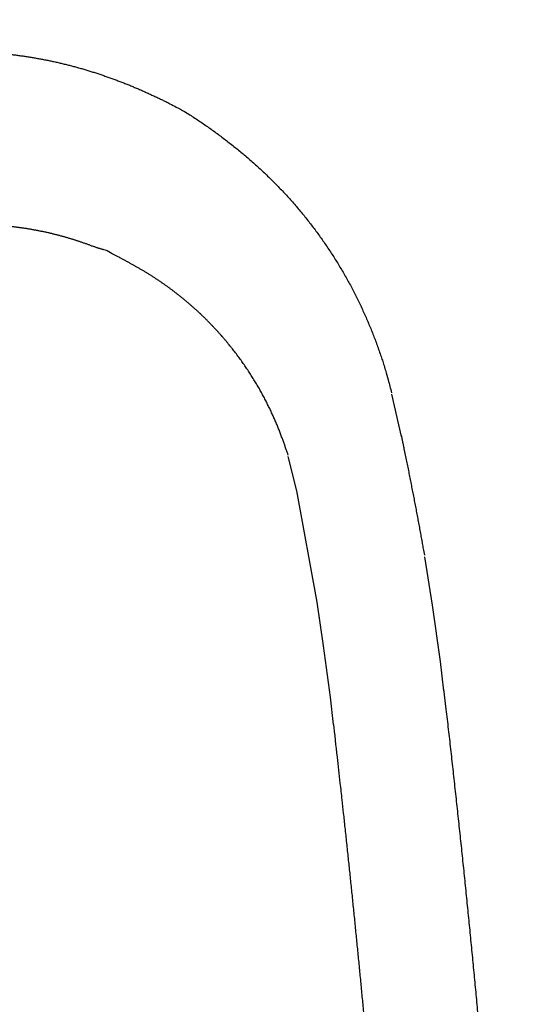
# Model space of a CAD drawing. Extents: x 408 to 498, y 628 to 778.
# Drawn here: x 457 to 457, y 649 to 649 of the extents above; entities that cross this region are included whole.
import ezdxf

# ---------------------------------------------------------------- set-up
doc = ezdxf.new("R2010")
doc.units = 0
doc.header["$MEASUREMENT"] = 0
doc.layers.add('1', color=4, linetype='Continuous')

# ---------------------------------------------------------------- blocks, each defined once
blk = doc.blocks.new('HSSCP')
at = {"layer": '1', "color": 4}
for points in [[(3.9903, 0.04283), (3.9957, 0.019)], [(3.93694, -0.01154), (3.93214, 0.00764)], [(3.94836, -0.07432), (3.93694, -0.01154)], [(4.0088, -0.04867), (4.01318, -0.07602)], [(3.95205, -0.0988), (3.94836, -0.07432)], [(4.01318, -0.07602), (4.01762, -0.10758)], [(3.95585, -0.12777), (3.95205, -0.0988)], [(4.01762, -0.10758), (4.01965, -0.1241)], [(3.95767, -0.14314), (3.95585, -0.12777)]]:
    blk.add_lwpolyline(points, dxfattribs=at)
at = {"layer": '1', "color": 3}
blk.add_arc((3.51844, -0.0381), 0.77317, 15.24795, 86.72225, dxfattribs=at)
at = {"layer": '1', "color": 4}
for points, knots in [([(3.73688, 0.23628), (3.73688, 0.23628), (3.73926, 0.23599), (3.73926, 0.23599), (3.74006, 0.23591), (3.74086, 0.23585), (3.74164, 0.2358), (3.74245, 0.23575), (3.74325, 0.23572), (3.74403, 0.23572), (3.74483, 0.2357), (3.74563, 0.23569), (3.74642, 0.2357), (3.74722, 0.23569), (3.74801, 0.23568), (3.74881, 0.23568), (3.74959, 0.23568), (3.75039, 0.23567), (3.75119, 0.23566), (3.75198, 0.23564), (3.75278, 0.23562), (3.75358, 0.2356), (3.75437, 0.23558), (3.75517, 0.23556), (3.75595, 0.23553), (3.75675, 0.2355), (3.75754, 0.23547), (3.75834, 0.23543), (3.75913, 0.23539), (3.75993, 0.23535), (3.76072, 0.23531), (3.76152, 0.23526), (3.7623, 0.23522), (3.7631, 0.23517), (3.76389, 0.23511), (3.76469, 0.23506), (3.76548, 0.235), (3.76628, 0.23494), (3.76706, 0.23488), (3.76785, 0.23481), (3.76865, 0.23474), (3.76944, 0.23467), (3.77024, 0.2346), (3.77102, 0.23452), (3.77181, 0.23445), (3.77261, 0.23437), (3.7734, 0.23429), (3.77418, 0.2342), (3.77497, 0.23411), (3.77577, 0.23402), (3.77656, 0.23393), (3.77734, 0.23383), (3.77813, 0.23374), (3.77892, 0.23364), (3.7797, 0.23353), (3.78049, 0.23343), (3.78128, 0.23332), (3.78206, 0.23321), (3.78285, 0.23309), (3.78364, 0.23298), (3.78442, 0.23286), (3.78521, 0.23274), (3.786, 0.23262), (3.78678, 0.23249), (3.78757, 0.23237), (3.78836, 0.23223), (3.78914, 0.2321), (3.78992, 0.23197), (3.7907, 0.23183), (3.79149, 0.23169), (3.79226, 0.23155), (3.79305, 0.2314), (3.79384, 0.23125), (3.79461, 0.2311), (3.7954, 0.23095), (3.79617, 0.23079), (3.79696, 0.23064), (3.79773, 0.23048), (3.7985, 0.23031), (3.79929, 0.23015), (3.80006, 0.22998), (3.80084, 0.22981), (3.80162, 0.22964), (3.8024, 0.22947), (3.80317, 0.22928), (3.80394, 0.22911), (3.80471, 0.22892), (3.80549, 0.22874), (3.80626, 0.22855), (3.80703, 0.22836), (3.80781, 0.22817), (3.80858, 0.22797), (3.80935, 0.22778), (3.81011, 0.22757), (3.81089, 0.22738), (3.81166, 0.22717), (3.81242, 0.22696), (3.81319, 0.22675), (3.81396, 0.22654), (3.81472, 0.22633), (3.81548, 0.22611), (3.81626, 0.22589), (3.81702, 0.22567), (3.81779, 0.22544), (3.81855, 0.22521), (3.81931, 0.22498), (3.82007, 0.22475), (3.82083, 0.22452), (3.82159, 0.22428), (3.82235, 0.22405), (3.82311, 0.2238), (3.82387, 0.22356), (3.82463, 0.22331), (3.82539, 0.22307), (3.82613, 0.22282), (3.82689, 0.22257), (3.82764, 0.22231), (3.8284, 0.22205), (3.82914, 0.22179), (3.8299, 0.22153), (3.83065, 0.22127), (3.83139, 0.221), (3.83215, 0.22074), (3.8329, 0.22047), (3.83365, 0.22019), (3.83439, 0.21992), (3.83514, 0.21964), (3.83588, 0.21936), (3.83663, 0.21908), (3.83736, 0.2188), (3.83811, 0.21851), (3.83885, 0.21823), (3.83959, 0.21794), (3.84033, 0.21764), (3.84106, 0.21735), (3.8418, 0.21705), (3.84254, 0.21676), (3.84328, 0.21646), (3.84401, 0.21615), (3.84474, 0.21585), (3.84547, 0.21555), (3.8462, 0.21524), (3.84694, 0.21493), (3.84766, 0.21462), (3.84839, 0.21431), (3.84912, 0.21399), (3.84984, 0.21368), (3.85057, 0.21335), (3.85129, 0.21303), (3.85201, 0.21271), (3.85273, 0.21239), (3.85345, 0.21207), (3.85417, 0.21174), (3.85487, 0.21141), (3.8556, 0.21108), (3.85632, 0.21075), (3.85704, 0.21041), (3.85777, 0.21006), (3.85851, 0.20971), (3.85924, 0.20936), (3.85993, 0.20903), (3.86062, 0.20869), (3.8613, 0.20836), (3.86192, 0.20806), (3.86255, 0.20776), (3.86316, 0.20745), (3.86396, 0.20706), (3.86475, 0.20666), (3.86553, 0.20626), (3.86673, 0.20563), (3.86793, 0.20501), (3.86913, 0.20437), (3.8707, 0.20355), (3.87226, 0.20271), (3.87383, 0.20188)], [0, 0, 0, 0, 1, 1, 1, 2, 2, 2, 3, 3, 3, 4, 4, 4, 5, 5, 5, 6, 6, 6, 7, 7, 7, 8, 8, 8, 9, 9, 9, 10, 10, 10, 11, 11, 11, 12, 12, 12, 13, 13, 13, 14, 14, 14, 15, 15, 15, 16, 16, 16, 17, 17, 17, 18, 18, 18, 19, 19, 19, 20, 20, 20, 21, 21, 21, 22, 22, 22, 23, 23, 23, 24, 24, 24, 25, 25, 25, 26, 26, 26, 27, 27, 27, 28, 28, 28, 29, 29, 29, 30, 30, 30, 31, 31, 31, 32, 32, 32, 33, 33, 33, 34, 34, 34, 35, 35, 35, 36, 36, 36, 37, 37, 37, 38, 38, 38, 39, 39, 39, 40, 40, 40, 41, 41, 41, 42, 42, 42, 43, 43, 43, 44, 44, 44, 45, 45, 45, 46, 46, 46, 47, 47, 47, 48, 48, 48, 49, 49, 49, 50, 50, 50, 51, 51, 51, 52, 52, 52, 53, 53, 53, 54, 54, 54, 55, 55, 55, 56, 56, 56, 57, 57, 57, 58, 58, 58, 58]), ([(3.87383, 0.20188), (3.87383, 0.20188), (3.87671, 0.20004), (3.87671, 0.20004), (3.87766, 0.19943), (3.87861, 0.19881), (3.87956, 0.19818), (3.88051, 0.19755), (3.88146, 0.19692), (3.88239, 0.19629), (3.88333, 0.19565), (3.88426, 0.19501), (3.8852, 0.19437), (3.88614, 0.19372), (3.88706, 0.19307), (3.88798, 0.19242), (3.88892, 0.19177), (3.88982, 0.1911), (3.89075, 0.19044), (3.89166, 0.18978), (3.89258, 0.18911), (3.89349, 0.18843), (3.8944, 0.18776), (3.89529, 0.18708), (3.89619, 0.18639), (3.89709, 0.18572), (3.89799, 0.18502), (3.89887, 0.18433), (3.89977, 0.18363), (3.90065, 0.18294), (3.90153, 0.18224), (3.90241, 0.18153), (3.90329, 0.18083), (3.90416, 0.18011), (3.90503, 0.1794), (3.9059, 0.17868), (3.90677, 0.17796), (3.90763, 0.17723), (3.90849, 0.17651), (3.90934, 0.17577), (3.9102, 0.17504), (3.91104, 0.1743), (3.91188, 0.17356), (3.91273, 0.17281), (3.91356, 0.17206), (3.9144, 0.17131), (3.91523, 0.17055), (3.91606, 0.16979), (3.91688, 0.16903), (3.91771, 0.16827), (3.91852, 0.16749), (3.91934, 0.16672), (3.92015, 0.16595), (3.92097, 0.16517), (3.92177, 0.16438), (3.92257, 0.1636), (3.92337, 0.16281), (3.92415, 0.16201), (3.92494, 0.16122), (3.92573, 0.16041), (3.92651, 0.15961), (3.9273, 0.15881), (3.92807, 0.15799), (3.92885, 0.15718), (3.92961, 0.15636), (3.93038, 0.15554), (3.93114, 0.15471), (3.93188, 0.15388), (3.93264, 0.15306), (3.93339, 0.15221), (3.93414, 0.15138), (3.93488, 0.15054), (3.93561, 0.14969), (3.93635, 0.14884), (3.93708, 0.148), (3.93781, 0.14714), (3.93853, 0.14628), (3.93925, 0.14542), (3.93997, 0.14455), (3.94067, 0.14369), (3.94138, 0.14282), (3.94208, 0.14194), (3.94279, 0.14107), (3.94348, 0.14018), (3.94417, 0.1393), (3.94486, 0.13841), (3.94554, 0.13753), (3.94622, 0.13663), (3.9469, 0.13574), (3.94756, 0.13484), (3.94824, 0.13393), (3.94889, 0.13303), (3.94956, 0.13212), (3.95021, 0.13121), (3.95086, 0.1303), (3.95151, 0.12938), (3.95215, 0.12846), (3.9528, 0.12754), (3.95342, 0.12661), (3.95406, 0.12568), (3.95468, 0.12476), (3.95531, 0.12382), (3.95592, 0.12288), (3.95654, 0.12194), (3.95715, 0.121), (3.95775, 0.12006), (3.95836, 0.11911), (3.95896, 0.11816), (3.95954, 0.1172), (3.96014, 0.11624), (3.96072, 0.11529), (3.96129, 0.11433), (3.96187, 0.11336), (3.96244, 0.1124), (3.96301, 0.11143), (3.96357, 0.11045), (3.96412, 0.10948), (3.96468, 0.1085), (3.96524, 0.10752), (3.96578, 0.10654), (3.96632, 0.10556), (3.96685, 0.10457), (3.96738, 0.10358), (3.96791, 0.10259), (3.96844, 0.1016), (3.96895, 0.1006), (3.96947, 0.0996), (3.96997, 0.0986), (3.97049, 0.0976), (3.97097, 0.09658), (3.97148, 0.09558), (3.97196, 0.09457), (3.97245, 0.09356), (3.97294, 0.09255), (3.97342, 0.09153), (3.97389, 0.09052), (3.97435, 0.0895), (3.97483, 0.08847), (3.97527, 0.08745), (3.97574, 0.08643), (3.97618, 0.08541), (3.97663, 0.08438), (3.97708, 0.08335), (3.97751, 0.08232), (3.97793, 0.08129), (3.97837, 0.08025), (3.97879, 0.07922), (3.97921, 0.07818), (3.97961, 0.07714), (3.98003, 0.07611), (3.98043, 0.07507), (3.98082, 0.07404), (3.98121, 0.073), (3.98161, 0.07197), (3.98199, 0.07092), (3.98238, 0.06987), (3.98275, 0.06881), (3.98314, 0.06774), (3.98351, 0.06666), (3.98387, 0.06558), (3.98423, 0.06456), (3.98456, 0.06355), (3.9849, 0.06253), (3.98522, 0.06161), (3.98551, 0.0607), (3.98581, 0.05977), (3.98618, 0.05859), (3.98653, 0.05741), (3.98688, 0.05623), (3.98741, 0.05442), (3.98792, 0.0526), (3.9884, 0.05077), (3.98905, 0.04839), (3.98969, 0.046), (3.9903, 0.04361)], [0, 0, 0, 0, 1, 1, 1, 2, 2, 2, 3, 3, 3, 4, 4, 4, 5, 5, 5, 6, 6, 6, 7, 7, 7, 8, 8, 8, 9, 9, 9, 10, 10, 10, 11, 11, 11, 12, 12, 12, 13, 13, 13, 14, 14, 14, 15, 15, 15, 16, 16, 16, 17, 17, 17, 18, 18, 18, 19, 19, 19, 20, 20, 20, 21, 21, 21, 22, 22, 22, 23, 23, 23, 24, 24, 24, 25, 25, 25, 26, 26, 26, 27, 27, 27, 28, 28, 28, 29, 29, 29, 30, 30, 30, 31, 31, 31, 32, 32, 32, 33, 33, 33, 34, 34, 34, 35, 35, 35, 36, 36, 36, 37, 37, 37, 38, 38, 38, 39, 39, 39, 40, 40, 40, 41, 41, 41, 42, 42, 42, 43, 43, 43, 44, 44, 44, 45, 45, 45, 46, 46, 46, 47, 47, 47, 48, 48, 48, 49, 49, 49, 50, 50, 50, 51, 51, 51, 52, 52, 52, 53, 53, 53, 54, 54, 54, 55, 55, 55, 56, 56, 56, 57, 57, 57, 58, 58, 58, 58]), ([(3.82917, 0.12389), (3.82917, 0.12389), (3.82837, 0.12408), (3.82837, 0.12408), (3.82811, 0.12414), (3.82784, 0.12421), (3.82758, 0.12427), (3.82731, 0.12434), (3.82704, 0.12441), (3.82678, 0.12448), (3.82651, 0.12456), (3.82625, 0.12463), (3.82598, 0.12472), (3.82571, 0.1248), (3.82545, 0.12488), (3.8252, 0.12496), (3.82492, 0.12505), (3.82465, 0.12513), (3.8244, 0.12522), (3.82414, 0.12531), (3.82387, 0.12539), (3.82361, 0.12548), (3.82334, 0.12558), (3.82308, 0.12566), (3.82281, 0.12576), (3.82255, 0.12585), (3.82229, 0.12594), (3.82202, 0.12604), (3.82176, 0.12613), (3.82151, 0.12623), (3.82123, 0.12632), (3.82098, 0.12642), (3.82072, 0.12651), (3.82046, 0.12661), (3.82019, 0.1267), (3.81993, 0.1268), (3.81968, 0.12689), (3.81942, 0.12699), (3.81916, 0.12708), (3.8189, 0.12717), (3.81863, 0.12727), (3.81837, 0.12736), (3.81812, 0.12745), (3.81786, 0.12754), (3.8176, 0.12764), (3.81734, 0.12773), (3.81708, 0.12781), (3.81683, 0.1279), (3.81657, 0.128), (3.81631, 0.12809), (3.81605, 0.12817), (3.81581, 0.12826), (3.81555, 0.12835), (3.81529, 0.12843), (3.81504, 0.12852), (3.81478, 0.12861), (3.81452, 0.12869), (3.81426, 0.12878), (3.81401, 0.12886), (3.81375, 0.12895), (3.8135, 0.12903), (3.81325, 0.12911), (3.81299, 0.1292), (3.81273, 0.12928), (3.81247, 0.12936), (3.81222, 0.12944), (3.81196, 0.12952), (3.81171, 0.1296), (3.81146, 0.12969), (3.8112, 0.12977), (3.81094, 0.12984), (3.81068, 0.12992), (3.81042, 0.13), (3.81017, 0.13008), (3.80991, 0.13016), (3.80965, 0.13024), (3.80939, 0.13032), (3.80914, 0.13039), (3.80888, 0.13047), (3.80862, 0.13055), (3.80836, 0.13062), (3.80811, 0.1307), (3.80785, 0.13077), (3.80759, 0.13085), (3.80733, 0.13092), (3.80707, 0.131), (3.80682, 0.13107), (3.80655, 0.13114), (3.80629, 0.13122), (3.80603, 0.13129), (3.80577, 0.13137), (3.8055, 0.13144), (3.80524, 0.13151), (3.80499, 0.13159), (3.80471, 0.13165), (3.80446, 0.13173), (3.8042, 0.1318), (3.80393, 0.13187), (3.80367, 0.13194), (3.8034, 0.13201), (3.80314, 0.13208), (3.80287, 0.13215), (3.80261, 0.13222), (3.80234, 0.13229), (3.80207, 0.13236), (3.80181, 0.13243), (3.80154, 0.13249), (3.80127, 0.13256), (3.801, 0.13263), (3.80073, 0.1327), (3.80046, 0.13277), (3.80018, 0.13283), (3.79991, 0.13289), (3.79964, 0.13296), (3.79937, 0.13303), (3.7991, 0.13309), (3.79883, 0.13316), (3.79856, 0.13322), (3.79829, 0.13329), (3.79801, 0.13335), (3.79773, 0.13342), (3.79746, 0.13348), (3.79717, 0.13354), (3.7969, 0.13361), (3.79663, 0.13367), (3.79635, 0.13373), (3.79606, 0.13379), (3.79579, 0.13385), (3.79551, 0.13392), (3.79522, 0.13397), (3.79495, 0.13404), (3.79466, 0.13409), (3.79438, 0.13416), (3.79409, 0.13422), (3.79381, 0.13428), (3.79352, 0.13434), (3.79324, 0.13439), (3.79296, 0.13445), (3.79267, 0.13451), (3.79239, 0.13457), (3.79209, 0.13462), (3.7918, 0.13468), (3.79152, 0.13474), (3.79122, 0.13479), (3.79093, 0.13485), (3.79065, 0.13491), (3.79035, 0.13496), (3.79007, 0.13502), (3.78977, 0.13507), (3.78947, 0.13513), (3.78918, 0.13518), (3.78889, 0.13523), (3.78859, 0.13529), (3.7883, 0.13534), (3.788, 0.13539), (3.78771, 0.13544), (3.78741, 0.13549), (3.78711, 0.13555), (3.78681, 0.1356), (3.78651, 0.13565), (3.78621, 0.13569), (3.7859, 0.13575), (3.7856, 0.1358), (3.78531, 0.13584), (3.78501, 0.13589), (3.7847, 0.13594), (3.7844, 0.13599), (3.7841, 0.13603), (3.78379, 0.13608), (3.78349, 0.13613), (3.78318, 0.13617), (3.78286, 0.13622), (3.78257, 0.13626), (3.78225, 0.13631), (3.78194, 0.13635), (3.78163, 0.13639), (3.78133, 0.13643), (3.78102, 0.13648), (3.78071, 0.13652), (3.7804, 0.13656), (3.78008, 0.1366), (3.77977, 0.13664), (3.77946, 0.13668), (3.77915, 0.13673), (3.77882, 0.13677), (3.77851, 0.13681), (3.7782, 0.13684), (3.77787, 0.13688), (3.77756, 0.13692), (3.77725, 0.13696), (3.77692, 0.13699), (3.77661, 0.13702), (3.77629, 0.13706), (3.77596, 0.1371), (3.77565, 0.13713), (3.77532, 0.13717), (3.775, 0.1372), (3.77467, 0.13723), (3.77436, 0.13726), (3.77403, 0.1373), (3.77371, 0.13733), (3.77338, 0.13736), (3.77306, 0.13739), (3.77273, 0.13742), (3.77239, 0.13744), (3.77207, 0.13748), (3.77174, 0.13751), (3.7714, 0.13753), (3.77108, 0.13756), (3.77075, 0.13759), (3.77041, 0.13761), (3.77009, 0.13764), (3.76975, 0.13766), (3.76942, 0.13769), (3.76908, 0.13771), (3.76874, 0.13774), (3.76841, 0.13776), (3.76807, 0.13778), (3.76774, 0.1378), (3.7674, 0.13782), (3.76706, 0.13784), (3.76672, 0.13786), (3.76638, 0.13788), (3.76603, 0.1379), (3.76569, 0.13792), (3.76535, 0.13793), (3.76501, 0.13795), (3.76466, 0.13797), (3.76432, 0.13799), (3.76397, 0.138), (3.76363, 0.13801), (3.76328, 0.13803), (3.76294, 0.13804), (3.76259, 0.13805), (3.76223, 0.13806), (3.76188, 0.13808), (3.76153, 0.13809), (3.76118, 0.1381), (3.76082, 0.13811), (3.76047, 0.13812), (3.76012, 0.13812), (3.75977, 0.13813), (3.75941, 0.13814), (3.75905, 0.13814), (3.75869, 0.13815), (3.75834, 0.13815), (3.75798, 0.13816), (3.75762, 0.13816), (3.75726, 0.13816), (3.75689, 0.13816), (3.75654, 0.13816), (3.75617, 0.13816), (3.75581, 0.13816), (3.75544, 0.13816), (3.75507, 0.13816), (3.75471, 0.13816), (3.75434, 0.13816), (3.75397, 0.13816), (3.75361, 0.13815), (3.75323, 0.13814), (3.75286, 0.13814), (3.7525, 0.13813), (3.75212, 0.13812), (3.75174, 0.13812), (3.75137, 0.1381), (3.75099, 0.1381), (3.75062, 0.13808), (3.75024, 0.13808), (3.74986, 0.13806), (3.74948, 0.13805), (3.7491, 0.13803), (3.74873, 0.13802), (3.74835, 0.138), (3.74797, 0.13799), (3.74759, 0.13797), (3.74719, 0.13795), (3.74681, 0.13793), (3.74642, 0.13791), (3.74604, 0.13789), (3.74566, 0.13787), (3.74527, 0.13785), (3.74487, 0.13782), (3.74449, 0.1378), (3.7441, 0.13778), (3.74371, 0.13775), (3.74331, 0.13772), (3.74292, 0.1377), (3.74253, 0.13767), (3.74213, 0.13764), (3.74173, 0.13761), (3.74133, 0.13758), (3.74094, 0.13755), (3.74053, 0.13751), (3.74014, 0.13748), (3.73975, 0.13744), (3.73934, 0.1374), (3.73893, 0.13737), (3.73854, 0.13734), (3.73813, 0.1373), (3.73773, 0.13725), (3.73732, 0.13721), (3.73691, 0.13717), (3.7365, 0.13713), (3.7361, 0.13708), (3.73569, 0.13704), (3.73528, 0.137), (3.73486, 0.13695), (3.73446, 0.1369), (3.73405, 0.13685), (3.73363, 0.1368), (3.73321, 0.13675), (3.7328, 0.1367), (3.73238, 0.13664), (3.73196, 0.13659), (3.73155, 0.13654), (3.73113, 0.13648), (3.73071, 0.13642), (3.73029, 0.13637), (3.72987, 0.13631), (3.72944, 0.13624), (3.72902, 0.13618), (3.7286, 0.13612), (3.72818, 0.13605), (3.72774, 0.13599), (3.72732, 0.13593), (3.72689, 0.13586), (3.72645, 0.13579), (3.72603, 0.13572), (3.7256, 0.13565), (3.72517, 0.13559), (3.72475, 0.13551), (3.72431, 0.13544), (3.72388, 0.13538), (3.72344, 0.1353), (3.72301, 0.13523), (3.72256, 0.13516), (3.72213, 0.13508), (3.72168, 0.13501), (3.72122, 0.13494), (3.72077, 0.13487), (3.72034, 0.13479), (3.71992, 0.13472), (3.71948, 0.13466), (3.71909, 0.13459), (3.71871, 0.13453), (3.71832, 0.13447), (3.71781, 0.13439), (3.71731, 0.13431), (3.71681, 0.13424), (3.71602, 0.13412), (3.71525, 0.13401), (3.71446, 0.1339), (3.71343, 0.13376), (3.7124, 0.13363), (3.71137, 0.13349)], [0, 0, 0, 0, 1, 1, 1, 2, 2, 2, 3, 3, 3, 4, 4, 4, 5, 5, 5, 6, 6, 6, 7, 7, 7, 8, 8, 8, 9, 9, 9, 10, 10, 10, 11, 11, 11, 12, 12, 12, 13, 13, 13, 14, 14, 14, 15, 15, 15, 16, 16, 16, 17, 17, 17, 18, 18, 18, 19, 19, 19, 20, 20, 20, 21, 21, 21, 22, 22, 22, 23, 23, 23, 24, 24, 24, 25, 25, 25, 26, 26, 26, 27, 27, 27, 28, 28, 28, 29, 29, 29, 30, 30, 30, 31, 31, 31, 32, 32, 32, 33, 33, 33, 34, 34, 34, 35, 35, 35, 36, 36, 36, 37, 37, 37, 38, 38, 38, 39, 39, 39, 40, 40, 40, 41, 41, 41, 42, 42, 42, 43, 43, 43, 44, 44, 44, 45, 45, 45, 46, 46, 46, 47, 47, 47, 48, 48, 48, 49, 49, 49, 50, 50, 50, 51, 51, 51, 52, 52, 52, 53, 53, 53, 54, 54, 54, 55, 55, 55, 56, 56, 56, 57, 57, 57, 58, 58, 58, 59, 59, 59, 60, 60, 60, 61, 61, 61, 62, 62, 62, 63, 63, 63, 64, 64, 64, 65, 65, 65, 66, 66, 66, 67, 67, 67, 68, 68, 68, 69, 69, 69, 70, 70, 70, 71, 71, 71, 72, 72, 72, 73, 73, 73, 74, 74, 74, 75, 75, 75, 76, 76, 76, 77, 77, 77, 78, 78, 78, 79, 79, 79, 80, 80, 80, 81, 81, 81, 82, 82, 82, 83, 83, 83, 84, 84, 84, 85, 85, 85, 86, 86, 86, 87, 87, 87, 88, 88, 88, 89, 89, 89, 90, 90, 90, 91, 91, 91, 92, 92, 92, 93, 93, 93, 94, 94, 94, 95, 95, 95, 96, 96, 96, 97, 97, 97, 98, 98, 98, 99, 99, 99, 100, 100, 100, 101, 101, 101, 102, 102, 102, 103, 103, 103, 104, 104, 104, 105, 105, 105, 106, 106, 106, 107, 107, 107, 108, 108, 108, 109, 109, 109, 110, 110, 110, 111, 111, 111, 112, 112, 112, 113, 113, 113, 114, 114, 114, 115, 115, 115, 116, 116, 116, 117, 117, 117, 118, 118, 118, 118]), ([(3.93214, 0.00843), (3.93214, 0.00843), (3.93184, 0.0093), (3.93184, 0.0093), (3.93174, 0.00961), (3.93163, 0.00991), (3.93152, 0.01021), (3.93141, 0.01052), (3.9313, 0.01083), (3.93119, 0.01114), (3.93108, 0.01145), (3.93098, 0.01178), (3.93085, 0.0121), (3.93075, 0.01242), (3.93062, 0.01275), (3.93051, 0.01308), (3.93039, 0.01341), (3.93028, 0.01375), (3.93016, 0.01408), (3.93004, 0.01442), (3.92992, 0.01476), (3.9298, 0.0151), (3.92967, 0.01545), (3.92955, 0.0158), (3.92942, 0.01615), (3.92929, 0.0165), (3.92917, 0.01685), (3.92904, 0.01721), (3.9289, 0.01756), (3.92878, 0.01792), (3.92864, 0.01828), (3.92851, 0.01864), (3.92837, 0.019), (3.92824, 0.01936), (3.9281, 0.01973), (3.92796, 0.02009), (3.92783, 0.02046), (3.92768, 0.02083), (3.92754, 0.0212), (3.9274, 0.02157), (3.92726, 0.02194), (3.92711, 0.02231), (3.92696, 0.02268), (3.92681, 0.02305), (3.92668, 0.02342), (3.92651, 0.0238), (3.92636, 0.02418), (3.92622, 0.02455), (3.92607, 0.02492), (3.9259, 0.0253), (3.92575, 0.02568), (3.92559, 0.02606), (3.92544, 0.02644), (3.92528, 0.02681), (3.92512, 0.02719), (3.92495, 0.02757), (3.92479, 0.02795), (3.92463, 0.02833), (3.92445, 0.02871), (3.92429, 0.0291), (3.92413, 0.02948), (3.92395, 0.02987), (3.92377, 0.03025), (3.92361, 0.03063), (3.92343, 0.03102), (3.92326, 0.03141), (3.92308, 0.03179), (3.92291, 0.03218), (3.92272, 0.03257), (3.92254, 0.03295), (3.92235, 0.03335), (3.92217, 0.03374), (3.92198, 0.03413), (3.92179, 0.03452), (3.9216, 0.03491), (3.92141, 0.0353), (3.92122, 0.03569), (3.92103, 0.03609), (3.92084, 0.03648), (3.92064, 0.03687), (3.92045, 0.03727), (3.92025, 0.03767), (3.92004, 0.03807), (3.91984, 0.03846), (3.91964, 0.03885), (3.91943, 0.03925), (3.91923, 0.03965), (3.91903, 0.04005), (3.91881, 0.04045), (3.91859, 0.04085), (3.91839, 0.04125), (3.91817, 0.04165), (3.91796, 0.04205), (3.91774, 0.04245), (3.91752, 0.04286), (3.9173, 0.04326), (3.91707, 0.04366), (3.91686, 0.04407), (3.91663, 0.04447), (3.9164, 0.04487), (3.91618, 0.04528), (3.91595, 0.04568), (3.91572, 0.04609), (3.91549, 0.0465), (3.91524, 0.0469), (3.91501, 0.0473), (3.91477, 0.04771), (3.91454, 0.04811), (3.91429, 0.04852), (3.91405, 0.04892), (3.91382, 0.04933), (3.91357, 0.04973), (3.91332, 0.05014), (3.91307, 0.05054), (3.91283, 0.05095), (3.91257, 0.05136), (3.91233, 0.05176), (3.91207, 0.05216), (3.91181, 0.05257), (3.91157, 0.05298), (3.91131, 0.05339), (3.91105, 0.05379), (3.91078, 0.05419), (3.91052, 0.0546), (3.91026, 0.05501), (3.90999, 0.05541), (3.90972, 0.05581), (3.90946, 0.05621), (3.90919, 0.05662), (3.90892, 0.05702), (3.90865, 0.05743), (3.90838, 0.05783), (3.90811, 0.05823), (3.90782, 0.05863), (3.90755, 0.05903), (3.90728, 0.05943), (3.907, 0.05983), (3.90671, 0.06023), (3.90643, 0.06064), (3.90614, 0.06104), (3.90587, 0.06144), (3.90557, 0.06184), (3.90529, 0.06223), (3.905, 0.06263), (3.90472, 0.06302), (3.90442, 0.06342), (3.90413, 0.06382), (3.90384, 0.06422), (3.90354, 0.06461), (3.90324, 0.065), (3.90295, 0.0654), (3.90266, 0.06579), (3.90234, 0.06618), (3.90205, 0.06657), (3.90175, 0.06696), (3.90145, 0.06736), (3.90114, 0.06774), (3.90084, 0.06813), (3.90053, 0.06852), (3.90023, 0.06891), (3.89992, 0.0693), (3.8996, 0.06968), (3.89929, 0.07006), (3.89898, 0.07045), (3.89867, 0.07083), (3.89836, 0.07121), (3.89804, 0.07159), (3.89773, 0.07197), (3.89741, 0.07235), (3.89709, 0.07273), (3.89677, 0.07311), (3.89646, 0.07349), (3.89613, 0.07386), (3.89581, 0.07424), (3.89549, 0.07461), (3.89517, 0.07499), (3.89484, 0.07536), (3.89452, 0.07572), (3.89419, 0.0761), (3.89387, 0.07646), (3.89353, 0.07684), (3.8932, 0.0772), (3.89288, 0.07757), (3.89254, 0.07794), (3.89221, 0.0783), (3.89187, 0.07866), (3.89153, 0.07903), (3.89121, 0.07939), (3.89087, 0.07975), (3.89053, 0.08011), (3.89019, 0.08047), (3.88985, 0.08083), (3.88951, 0.08118), (3.88917, 0.08154), (3.88883, 0.0819), (3.88848, 0.08226), (3.88814, 0.08261), (3.8878, 0.08296), (3.88745, 0.08331), (3.88711, 0.08366), (3.88676, 0.08401), (3.88641, 0.08436), (3.88605, 0.08471), (3.88572, 0.08506), (3.88536, 0.0854), (3.88501, 0.08575), (3.88466, 0.08609), (3.8843, 0.08643), (3.88395, 0.08678), (3.88359, 0.08712), (3.88323, 0.08746), (3.88288, 0.0878), (3.88251, 0.08813), (3.88216, 0.08847), (3.8818, 0.08881), (3.88143, 0.08915), (3.88108, 0.08948), (3.88071, 0.08981), (3.88034, 0.09015), (3.87998, 0.09047), (3.87961, 0.09081), (3.87925, 0.09114), (3.87888, 0.09147), (3.8785, 0.0918), (3.87813, 0.09213), (3.87777, 0.09245), (3.87739, 0.09278), (3.87701, 0.09311), (3.87664, 0.09343), (3.87626, 0.09376), (3.87588, 0.09408), (3.8755, 0.0944), (3.87512, 0.09472), (3.87474, 0.09505), (3.87436, 0.09536), (3.87397, 0.09568), (3.87359, 0.096), (3.87321, 0.09632), (3.87282, 0.09664), (3.87242, 0.09695), (3.87204, 0.09727), (3.87165, 0.09758), (3.87126, 0.0979), (3.87085, 0.09821), (3.87046, 0.09852), (3.87006, 0.09884), (3.86967, 0.09915), (3.86926, 0.09946), (3.86887, 0.09977), (3.86846, 0.10008), (3.86806, 0.10039), (3.86765, 0.1007), (3.86724, 0.10101), (3.86683, 0.10132), (3.86643, 0.10162), (3.86601, 0.10193), (3.8656, 0.10223), (3.86518, 0.10254), (3.86476, 0.10284), (3.86435, 0.10315), (3.86393, 0.10345), (3.8635, 0.10375), (3.86308, 0.10406), (3.86266, 0.10436), (3.86222, 0.10466), (3.8618, 0.10496), (3.86137, 0.10527), (3.86093, 0.10556), (3.8605, 0.10586), (3.86007, 0.10616), (3.85962, 0.10646), (3.85919, 0.10676), (3.85874, 0.10705), (3.8583, 0.10735), (3.85786, 0.10765), (3.85741, 0.10794), (3.85695, 0.10823), (3.8565, 0.10853), (3.85604, 0.10882), (3.85559, 0.10911), (3.85513, 0.1094), (3.85467, 0.10969), (3.85421, 0.10999), (3.85373, 0.11028), (3.85327, 0.11057), (3.8528, 0.11085), (3.85232, 0.11115), (3.85185, 0.11144), (3.85137, 0.11172), (3.8509, 0.11201), (3.85041, 0.1123), (3.84993, 0.11258), (3.84945, 0.11287), (3.84896, 0.11315), (3.84846, 0.11344), (3.84797, 0.11372), (3.84747, 0.11401), (3.84696, 0.11429), (3.84646, 0.11458), (3.84596, 0.11486), (3.84546, 0.11515), (3.84496, 0.11543), (3.84446, 0.11571), (3.84394, 0.11599), (3.84342, 0.11628), (3.8429, 0.11656), (3.84238, 0.11686), (3.84184, 0.11715), (3.8413, 0.11745), (3.84074, 0.11774), (3.84024, 0.11801), (3.83972, 0.11829), (3.83921, 0.11857), (3.83873, 0.11882), (3.83827, 0.11907), (3.8378, 0.11932), (3.83719, 0.11966), (3.83656, 0.11998), (3.83595, 0.12031), (3.83497, 0.12083), (3.834, 0.12134), (3.83303, 0.12186), (3.83175, 0.12254), (3.83046, 0.12322), (3.82917, 0.12389)], [0, 0, 0, 0, 1, 1, 1, 2, 2, 2, 3, 3, 3, 4, 4, 4, 5, 5, 5, 6, 6, 6, 7, 7, 7, 8, 8, 8, 9, 9, 9, 10, 10, 10, 11, 11, 11, 12, 12, 12, 13, 13, 13, 14, 14, 14, 15, 15, 15, 16, 16, 16, 17, 17, 17, 18, 18, 18, 19, 19, 19, 20, 20, 20, 21, 21, 21, 22, 22, 22, 23, 23, 23, 24, 24, 24, 25, 25, 25, 26, 26, 26, 27, 27, 27, 28, 28, 28, 29, 29, 29, 30, 30, 30, 31, 31, 31, 32, 32, 32, 33, 33, 33, 34, 34, 34, 35, 35, 35, 36, 36, 36, 37, 37, 37, 38, 38, 38, 39, 39, 39, 40, 40, 40, 41, 41, 41, 42, 42, 42, 43, 43, 43, 44, 44, 44, 45, 45, 45, 46, 46, 46, 47, 47, 47, 48, 48, 48, 49, 49, 49, 50, 50, 50, 51, 51, 51, 52, 52, 52, 53, 53, 53, 54, 54, 54, 55, 55, 55, 56, 56, 56, 57, 57, 57, 58, 58, 58, 59, 59, 59, 60, 60, 60, 61, 61, 61, 62, 62, 62, 63, 63, 63, 64, 64, 64, 65, 65, 65, 66, 66, 66, 67, 67, 67, 68, 68, 68, 69, 69, 69, 70, 70, 70, 71, 71, 71, 72, 72, 72, 73, 73, 73, 74, 74, 74, 75, 75, 75, 76, 76, 76, 77, 77, 77, 78, 78, 78, 79, 79, 79, 80, 80, 80, 81, 81, 81, 82, 82, 82, 83, 83, 83, 84, 84, 84, 85, 85, 85, 86, 86, 86, 87, 87, 87, 88, 88, 88, 89, 89, 89, 90, 90, 90, 91, 91, 91, 92, 92, 92, 93, 93, 93, 94, 94, 94, 95, 95, 95, 96, 96, 96, 97, 97, 97, 98, 98, 98, 99, 99, 99, 100, 100, 100, 101, 101, 101, 102, 102, 102, 103, 103, 103, 104, 104, 104, 105, 105, 105, 106, 106, 106, 107, 107, 107, 108, 108, 108, 108]), ([(3.9957, 0.01978), (3.9957, 0.01978), (3.99607, 0.01804), (3.99607, 0.01804), (3.99619, 0.01746), (3.99631, 0.01688), (3.99642, 0.0163), (3.99654, 0.01572), (3.99666, 0.01514), (3.99679, 0.01457), (3.99691, 0.01398), (3.99703, 0.01341), (3.99715, 0.01283), (3.99726, 0.01225), (3.99738, 0.01168), (3.9975, 0.0111), (3.99763, 0.01053), (3.99775, 0.00995), (3.99786, 0.00937), (3.99798, 0.0088), (3.9981, 0.00822), (3.99821, 0.00764), (3.99833, 0.00707), (3.99845, 0.00649), (3.99856, 0.00592), (3.99868, 0.00534), (3.99881, 0.00477), (3.99891, 0.0042), (3.99904, 0.00362), (3.99915, 0.00305), (3.99927, 0.00248), (3.99938, 0.00191), (3.9995, 0.00134), (3.99961, 0.00076), (3.99973, 0.00019), (3.99984, -0.00038), (3.99996, -0.00095), (4.00007, -0.00152), (4.00019, -0.0021), (4.0003, -0.00267), (4.00041, -0.00323), (4.00053, -0.0038), (4.00064, -0.00437), (4.00075, -0.00494), (4.00087, -0.00551), (4.00098, -0.00608), (4.00109, -0.00665), (4.00121, -0.00722), (4.00132, -0.00778), (4.00142, -0.00835), (4.00153, -0.00892), (4.00164, -0.00948), (4.00176, -0.01005), (4.00187, -0.01061), (4.00198, -0.01118), (4.00209, -0.01175), (4.0022, -0.01231), (4.00231, -0.01287), (4.00241, -0.01344), (4.00252, -0.014), (4.00264, -0.01457), (4.00275, -0.01513), (4.00286, -0.01569), (4.00297, -0.01626), (4.00308, -0.01682), (4.00319, -0.01738), (4.0033, -0.01794), (4.00339, -0.01851), (4.0035, -0.01907), (4.00361, -0.01963), (4.00372, -0.02019), (4.00382, -0.02075), (4.00393, -0.02131), (4.00404, -0.02187), (4.00415, -0.02243), (4.00426, -0.023), (4.00435, -0.02355), (4.00446, -0.02412), (4.00457, -0.02467), (4.00468, -0.02523), (4.00477, -0.02579), (4.00488, -0.02635), (4.00499, -0.0269), (4.0051, -0.02746), (4.00519, -0.02802), (4.0053, -0.02858), (4.00541, -0.02913), (4.00551, -0.02969), (4.00562, -0.03025), (4.00571, -0.0308), (4.00582, -0.03136), (4.00591, -0.03191), (4.00602, -0.03246), (4.00612, -0.03301), (4.00623, -0.03357), (4.00633, -0.03413), (4.00643, -0.03468), (4.00654, -0.03525), (4.00665, -0.03583), (4.00674, -0.0364), (4.00684, -0.03693), (4.00694, -0.03747), (4.00704, -0.038), (4.00712, -0.03849), (4.00722, -0.03897), (4.0073, -0.03945), (4.00741, -0.04007), (4.00751, -0.04069), (4.00764, -0.04131), (4.0078, -0.04226), (4.00798, -0.04321), (4.00814, -0.04416), (4.00836, -0.0454), (4.00859, -0.04664), (4.0088, -0.04789)], [0, 0, 0, 0, 1, 1, 1, 2, 2, 2, 3, 3, 3, 4, 4, 4, 5, 5, 5, 6, 6, 6, 7, 7, 7, 8, 8, 8, 9, 9, 9, 10, 10, 10, 11, 11, 11, 12, 12, 12, 13, 13, 13, 14, 14, 14, 15, 15, 15, 16, 16, 16, 17, 17, 17, 18, 18, 18, 19, 19, 19, 20, 20, 20, 21, 21, 21, 22, 22, 22, 23, 23, 23, 24, 24, 24, 25, 25, 25, 26, 26, 26, 27, 27, 27, 28, 28, 28, 29, 29, 29, 30, 30, 30, 31, 31, 31, 32, 32, 32, 33, 33, 33, 34, 34, 34, 35, 35, 35, 36, 36, 36, 37, 37, 37, 38, 38, 38, 38]), ([(4.01965, -0.12331), (4.01965, -0.12331), (4.02096, -0.13454), (4.02096, -0.13454), (4.02139, -0.13827), (4.02182, -0.14202), (4.02224, -0.14575), (4.02266, -0.14949), (4.0231, -0.15323), (4.02352, -0.15696), (4.02394, -0.16069), (4.02435, -0.16442), (4.02477, -0.16816), (4.02517, -0.17189), (4.02559, -0.17562), (4.026, -0.17935), (4.02641, -0.18308), (4.02681, -0.1868), (4.02722, -0.19053), (4.02762, -0.19426), (4.02802, -0.19798), (4.02842, -0.20171), (4.02882, -0.20544), (4.02922, -0.20916), (4.02961, -0.21288), (4.03, -0.21661), (4.03038, -0.22033), (4.03078, -0.22405), (4.03116, -0.22777), (4.03153, -0.23149), (4.03193, -0.23521), (4.03231, -0.23893), (4.03267, -0.24265), (4.03305, -0.24637), (4.03343, -0.25009), (4.0338, -0.2538), (4.03417, -0.25752), (4.03453, -0.26124), (4.0349, -0.26496), (4.03526, -0.26868), (4.03563, -0.27239), (4.036, -0.27611), (4.03635, -0.27983), (4.0367, -0.28354), (4.03707, -0.28726), (4.03742, -0.29097), (4.03776, -0.29468), (4.03811, -0.2984), (4.03847, -0.30212), (4.0388, -0.30583), (4.03916, -0.30955), (4.0395, -0.31326), (4.03984, -0.31698), (4.04017, -0.32069), (4.0405, -0.32441), (4.04084, -0.32812), (4.04118, -0.33183), (4.0415, -0.33555), (4.04183, -0.33927), (4.04215, -0.34298), (4.04248, -0.3467), (4.04281, -0.35042), (4.04313, -0.35413), (4.04344, -0.35784), (4.04376, -0.36156), (4.04408, -0.36528), (4.04439, -0.36899), (4.0447, -0.37271), (4.045, -0.37642), (4.04532, -0.38014), (4.04563, -0.38386), (4.04593, -0.38758), (4.04622, -0.3913), (4.04652, -0.39501), (4.04682, -0.39873), (4.04712, -0.40245), (4.04742, -0.40617), (4.0477, -0.40988), (4.048, -0.4136), (4.04829, -0.41732), (4.04857, -0.42104), (4.04886, -0.42476), (4.04914, -0.42847), (4.04942, -0.4322), (4.0497, -0.43591), (4.04998, -0.43964), (4.05025, -0.44335), (4.05052, -0.44707), (4.05079, -0.45079), (4.05107, -0.45452), (4.05134, -0.45823), (4.0516, -0.46195), (4.05187, -0.46567), (4.05212, -0.46939), (4.05238, -0.47311), (4.05264, -0.47683), (4.0529, -0.48056), (4.05315, -0.48427), (4.05341, -0.488), (4.05366, -0.49172), (4.0539, -0.49544), (4.05414, -0.49916), (4.05439, -0.50288), (4.05463, -0.50661), (4.05488, -0.51033), (4.05512, -0.51404), (4.05535, -0.51777), (4.0556, -0.52149), (4.05583, -0.52521), (4.05606, -0.52894), (4.05629, -0.53266), (4.0565, -0.53638), (4.05674, -0.54011), (4.05697, -0.54383), (4.05718, -0.54755), (4.0574, -0.55128), (4.05762, -0.555), (4.05783, -0.55872), (4.05805, -0.56245), (4.05827, -0.56617), (4.05847, -0.56989), (4.05869, -0.57362), (4.05889, -0.57734), (4.0591, -0.58106), (4.0593, -0.58479), (4.0595, -0.58851), (4.05969, -0.59224), (4.0599, -0.59596), (4.06009, -0.59968), (4.06028, -0.60341), (4.06048, -0.60713), (4.06067, -0.61085), (4.06085, -0.61458), (4.06104, -0.61831), (4.06123, -0.62203), (4.0614, -0.62575), (4.06158, -0.62948), (4.06177, -0.63319), (4.06193, -0.63692), (4.06211, -0.64064), (4.06228, -0.64435), (4.06246, -0.64808), (4.06262, -0.6518), (4.06278, -0.65552), (4.06296, -0.65925), (4.06312, -0.66297), (4.06329, -0.6667), (4.06344, -0.67042), (4.0636, -0.67413), (4.06375, -0.67784), (4.0639, -0.68155), (4.06406, -0.68524), (4.06421, -0.68893), (4.06434, -0.69261), (4.06449, -0.69636), (4.06464, -0.7001), (4.06478, -0.70384), (4.06493, -0.70768), (4.06506, -0.7115), (4.06521, -0.71533), (4.06533, -0.71893), (4.06547, -0.72251), (4.06559, -0.72611), (4.06571, -0.72936), (4.06582, -0.7326), (4.06593, -0.73585), (4.06608, -0.74002), (4.0662, -0.74418), (4.06634, -0.74835), (4.06654, -0.75475), (4.06673, -0.76115), (4.06691, -0.76755), (4.06715, -0.77593), (4.06738, -0.78432), (4.06761, -0.7927)], [0, 0, 0, 0, 1, 1, 1, 2, 2, 2, 3, 3, 3, 4, 4, 4, 5, 5, 5, 6, 6, 6, 7, 7, 7, 8, 8, 8, 9, 9, 9, 10, 10, 10, 11, 11, 11, 12, 12, 12, 13, 13, 13, 14, 14, 14, 15, 15, 15, 16, 16, 16, 17, 17, 17, 18, 18, 18, 19, 19, 19, 20, 20, 20, 21, 21, 21, 22, 22, 22, 23, 23, 23, 24, 24, 24, 25, 25, 25, 26, 26, 26, 27, 27, 27, 28, 28, 28, 29, 29, 29, 30, 30, 30, 31, 31, 31, 32, 32, 32, 33, 33, 33, 34, 34, 34, 35, 35, 35, 36, 36, 36, 37, 37, 37, 38, 38, 38, 39, 39, 39, 40, 40, 40, 41, 41, 41, 42, 42, 42, 43, 43, 43, 44, 44, 44, 45, 45, 45, 46, 46, 46, 47, 47, 47, 48, 48, 48, 49, 49, 49, 50, 50, 50, 51, 51, 51, 52, 52, 52, 53, 53, 53, 54, 54, 54, 55, 55, 55, 56, 56, 56, 57, 57, 57, 58, 58, 58, 58]), ([(4.00311, -0.7679), (4.00311, -0.7679), (4.00282, -0.75844), (4.00282, -0.75844), (4.00273, -0.75529), (4.00263, -0.75214), (4.00252, -0.74899), (4.00243, -0.74584), (4.00232, -0.74269), (4.00221, -0.73954), (4.00212, -0.73639), (4.00201, -0.73324), (4.0019, -0.7301), (4.00179, -0.72695), (4.00167, -0.7238), (4.00156, -0.72066), (4.00145, -0.71752), (4.00133, -0.71438), (4.00122, -0.71124), (4.0011, -0.7081), (4.00098, -0.70496), (4.00085, -0.70182), (4.00073, -0.69868), (4.00061, -0.69554), (4.00049, -0.6924), (4.00037, -0.68927), (4.00024, -0.68614), (4.00011, -0.683), (3.99999, -0.67988), (3.99985, -0.67674), (3.99972, -0.67362), (3.99958, -0.67049), (3.99946, -0.66737), (3.99931, -0.66425), (3.99917, -0.66112), (3.99904, -0.658), (3.9989, -0.65488), (3.99875, -0.65177), (3.99862, -0.64865), (3.99847, -0.64553), (3.99833, -0.64242), (3.99818, -0.63931), (3.99803, -0.6362), (3.99788, -0.63309), (3.99773, -0.62998), (3.99759, -0.62689), (3.99744, -0.62378), (3.99729, -0.62068), (3.99712, -0.61758), (3.99698, -0.61449), (3.99681, -0.61139), (3.99665, -0.6083), (3.9965, -0.60521), (3.99634, -0.60212), (3.99618, -0.59903), (3.99601, -0.59595), (3.99585, -0.59287), (3.99569, -0.58979), (3.99551, -0.58671), (3.99535, -0.58364), (3.99517, -0.58056), (3.99501, -0.57749), (3.99483, -0.57442), (3.99466, -0.57135), (3.99449, -0.56828), (3.99432, -0.56523), (3.99414, -0.56216), (3.99396, -0.5591), (3.99379, -0.55605), (3.9936, -0.55299), (3.99342, -0.54994), (3.99325, -0.54689), (3.99306, -0.54384), (3.99287, -0.54079), (3.99269, -0.53775), (3.9925, -0.53471), (3.99231, -0.53167), (3.99212, -0.52863), (3.99193, -0.52559), (3.99174, -0.52256), (3.99155, -0.51953), (3.99136, -0.5165), (3.99116, -0.51348), (3.99097, -0.51044), (3.99076, -0.50742), (3.99057, -0.5044), (3.99037, -0.50138), (3.99017, -0.49837), (3.98996, -0.49535), (3.98976, -0.49234), (3.98956, -0.48933), (3.98935, -0.48631), (3.98915, -0.48331), (3.98895, -0.48031), (3.98874, -0.4773), (3.98853, -0.4743), (3.98831, -0.4713), (3.9881, -0.46831), (3.98789, -0.46531), (3.98767, -0.46232), (3.98747, -0.45933), (3.98725, -0.45635), (3.98703, -0.45336), (3.98682, -0.45037), (3.98659, -0.44739), (3.98637, -0.44441), (3.98615, -0.44143), (3.98592, -0.43846), (3.9857, -0.43549), (3.98547, -0.43252), (3.98526, -0.42955), (3.98503, -0.42657), (3.9848, -0.42361), (3.98456, -0.42065), (3.98433, -0.41769), (3.9841, -0.41473), (3.98387, -0.41178), (3.98364, -0.40882), (3.98341, -0.40587), (3.98317, -0.40292), (3.98294, -0.39997), (3.98269, -0.39702), (3.98246, -0.39408), (3.98222, -0.39113), (3.98199, -0.3882), (3.98174, -0.38526), (3.9815, -0.38232), (3.98126, -0.37939), (3.98101, -0.37646), (3.98077, -0.37353), (3.98052, -0.3706), (3.98027, -0.36768), (3.98002, -0.36475), (3.97976, -0.36183), (3.97952, -0.35891), (3.97926, -0.35599), (3.97902, -0.35308), (3.97876, -0.35017), (3.9785, -0.34726), (3.97824, -0.34435), (3.978, -0.34144), (3.97773, -0.33853), (3.97747, -0.33563), (3.97721, -0.33273), (3.97696, -0.32983), (3.9767, -0.32694), (3.97643, -0.32404), (3.97617, -0.32115), (3.9759, -0.31826), (3.97564, -0.31538), (3.97537, -0.31249), (3.9751, -0.3096), (3.97484, -0.30672), (3.97457, -0.30384), (3.9743, -0.30096), (3.97403, -0.29809), (3.97375, -0.29521), (3.97347, -0.29234), (3.9732, -0.28948), (3.97293, -0.28661), (3.97266, -0.28375), (3.97237, -0.28088), (3.9721, -0.27802), (3.97182, -0.27516), (3.97153, -0.2723), (3.97126, -0.26944), (3.97097, -0.26659), (3.97069, -0.26375), (3.9704, -0.26089), (3.97012, -0.25805), (3.96984, -0.2552), (3.96955, -0.25236), (3.96927, -0.24951), (3.96897, -0.24667), (3.96868, -0.24383), (3.9684, -0.24099), (3.9681, -0.23815), (3.96781, -0.2353), (3.96752, -0.23248), (3.96722, -0.22965), (3.96693, -0.22682), (3.96663, -0.22401), (3.96634, -0.2212), (3.96605, -0.2184), (3.96574, -0.21556), (3.96544, -0.21271), (3.96514, -0.20986), (3.96483, -0.20695), (3.96452, -0.20404), (3.96421, -0.20113), (3.96391, -0.1984), (3.96362, -0.19567), (3.96332, -0.19294), (3.96305, -0.19047), (3.96278, -0.18801), (3.96251, -0.18554), (3.96217, -0.18238), (3.96182, -0.17921), (3.96147, -0.17605), (3.96092, -0.17119), (3.96038, -0.16632), (3.95983, -0.16146), (3.95912, -0.15509), (3.9584, -0.14872), (3.95767, -0.14235)], [0, 0, 0, 0, 1, 1, 1, 2, 2, 2, 3, 3, 3, 4, 4, 4, 5, 5, 5, 6, 6, 6, 7, 7, 7, 8, 8, 8, 9, 9, 9, 10, 10, 10, 11, 11, 11, 12, 12, 12, 13, 13, 13, 14, 14, 14, 15, 15, 15, 16, 16, 16, 17, 17, 17, 18, 18, 18, 19, 19, 19, 20, 20, 20, 21, 21, 21, 22, 22, 22, 23, 23, 23, 24, 24, 24, 25, 25, 25, 26, 26, 26, 27, 27, 27, 28, 28, 28, 29, 29, 29, 30, 30, 30, 31, 31, 31, 32, 32, 32, 33, 33, 33, 34, 34, 34, 35, 35, 35, 36, 36, 36, 37, 37, 37, 38, 38, 38, 39, 39, 39, 40, 40, 40, 41, 41, 41, 42, 42, 42, 43, 43, 43, 44, 44, 44, 45, 45, 45, 46, 46, 46, 47, 47, 47, 48, 48, 48, 49, 49, 49, 50, 50, 50, 51, 51, 51, 52, 52, 52, 53, 53, 53, 54, 54, 54, 55, 55, 55, 56, 56, 56, 57, 57, 57, 58, 58, 58, 59, 59, 59, 60, 60, 60, 61, 61, 61, 62, 62, 62, 63, 63, 63, 64, 64, 64, 65, 65, 65, 66, 66, 66, 67, 67, 67, 68, 68, 68, 68])]:
    blk.add_open_spline(points, degree=3, knots=knots, dxfattribs=at)
blk = doc.blocks.new('2018 PULSE')
at = {"layer": '1'}
for points in [[(2.5852, 55.26632), (2.5249, 39.18452), (2.97082, 19.89641), (3.16656, 17.11899), (3.33684, 14.74862), (4.07602, 12.49387), (5.01277, 11.21992), (8.53493, 7.69777), (11.40479, 4.82793), (14.82363, 3.18216), (18.65828, 2.84542), (22.95832, 2.67734), (28.26228, 2.51556), (33.78755, 2.40379), (34.69356, 2.54063), (35.63214, 3.13964), (37.01661, 4.48598), (38.1753, 5.61566), (38.90837, 6.24644), (39.74238, 6.57419), (40.50957, 6.68661), (41.60131, 6.68041), (43.17539, 6.66718), (48.96743, 6.68159)], [(69.27668, 3.42131), (61.79512, 3.14778), (61.79504, 3.14777), (61.44862, 3.17142), (61.00289, 3.30456), (60.51957, 3.53277), (60.22231, 3.66466), (59.81695, 3.7784), (59.63771, 3.79831), (57.89677, 3.76266), (56.3081, 3.73081), (55.6726, 3.71977), (54.93674, 3.76617), (54.4411, 3.90947), (53.86277, 4.21177), (53.07869, 4.64035), (51.96911, 5.28037), (51.13476, 5.93398), (50.35917, 6.40815), (49.52014, 6.68577), (48.32279, 6.75501), (47.11177, 6.72412), (45.49725, 6.7303), (41.3167, 6.73656), (40.49257, 6.73548), (39.86104, 6.67328), (39.55556, 6.58715), (38.83866, 6.27276), (38.40666, 5.98752), (37.5971, 5.35374), (36.59994, 4.75342), (35.58432, 4.2287), (35.1523, 3.9654), (34.94865, 3.87996), (34.37463, 3.74588), (33.78739, 3.71959), (32.51642, 3.74313), (31.2455, 3.76907), (29.9747, 3.80057), (29.59148, 3.76915), (28.96959, 3.54681), (28.48721, 3.31716), (27.90062, 3.15609), (27.66488, 3.14777), (26.55145, 3.18399), (23.47198, 3.29247), (21.53485, 3.36521), (20.18313, 3.421)]]:
    blk.add_spline(points, degree=3, dxfattribs=at)
at = {"layer": '1', "color": 3}
blk.add_blockref('HSSCP', (44.66425, 3.92399), dxfattribs=at)

msp = doc.modelspace()

# ---------------------------------------------------------------- block references
at = {"layer": '1'}
msp.add_blockref('2018 PULSE', (408.30068, 645.14522), dxfattribs=at)

doc.saveas('drawing.dxf')
